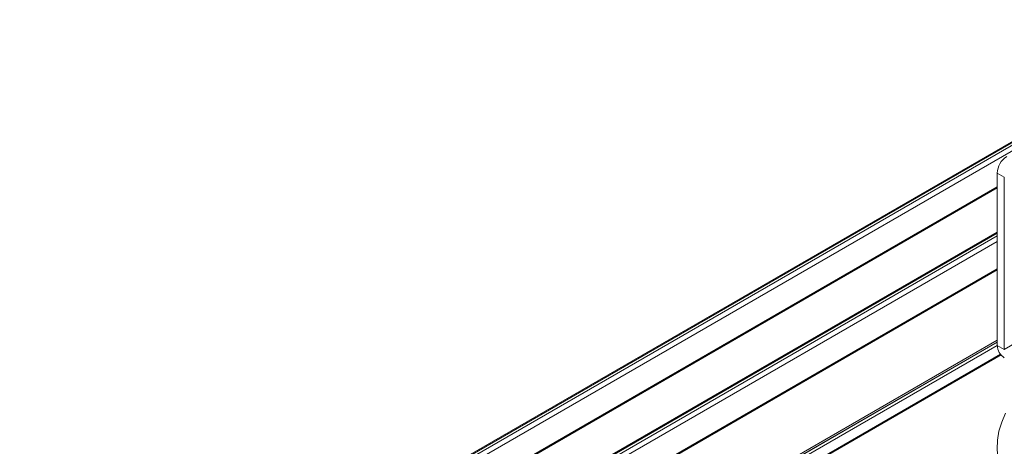
# Model space of a CAD drawing. Units: millimetres. Extents: x 1 to 2941, y 2 to 2081.
# Drawn here: x 2168 to 2462, y 1236 to 1363 of the extents above; entities that cross this region are included whole.
import ezdxf

# ---------------------------------------------------------------- set-up
doc = ezdxf.new("R2010")
doc.units = ezdxf.units.MM

msp = doc.modelspace()

# ---------------------------------------------------------------- linework, layer by layer
at = {"color": 7, "linetype": 'Continuous', "lineweight": 15, "ltscale": 7}
for p, q in [((2526.8085, 1363.0295), (2167.5983, 1155.6618)), ((2527.3085, 1362.98), (2168.0983, 1155.6123)), ((2168.8054, 1155.2041), (2528.0156, 1362.5718)), ((2528.7227, 1361.347), (2169.5125, 1153.9794)), ((2459.4262, 1317.2603), (2461.5476, 1316.0357)), ((2459.4262, 1265.8264), (2459.4262, 1317.2603)), ((2461.5476, 1264.6018), (2461.5476, 1316.0357)), ((2240.9303, 1186.7043), (2459.4262, 1312.8394)), ((2459.4262, 1299.6343), (2240.9303, 1173.4993)), ((2240.9303, 1162.2081), (2459.4262, 1288.3432)), ((2459.4262, 1267.384), (2240.9303, 1141.249)), ((2461.5476, 1264.6018), (2467.2044, 1267.8675)), ((2459.4262, 1265.8264), (2461.5476, 1264.6018)), ((2241.6035, 1136.8454), (2460.4242, 1263.1679)), ((2241.8212, 1136.7197), (2460.5623, 1262.9963))]:
    msp.add_line(p, q, dxfattribs=at)
at = {"color": 8, "linetype": 'Continuous', "lineweight": 15, "ltscale": 7}
for p, q in [((2240.9303, 1187.0426), (2459.4262, 1313.1776)), ((2459.4262, 1299.2962), (2240.9303, 1173.1611)), ((2240.9303, 1172.3447), (2459.4262, 1298.4798)), ((2459.4262, 1296.8468), (2240.9303, 1170.7118)), ((2240.9303, 1162.5464), (2459.4262, 1288.6814)), ((2459.4262, 1266.8092), (2240.9303, 1140.6741)), ((2240.9303, 1140.6337), (2459.4262, 1266.7687)), ((2459.4263, 1265.8181), (2240.9303, 1139.683))]:
    msp.add_line(p, q, dxfattribs=at)
at = {"color": 7, "linetype": 'Continuous', "lineweight": 15, "ltscale": 7, "flags": 128}
msp.add_lwpolyline([(2461.9446, 1245.5717), (2460.7806, 1242.9365), (2459.961, 1240.2586), (2459.4904, 1237.5528), (2459.3714, 1234.8342), (2459.6046, 1232.1181), (2460.1888, 1229.4197), (2461.1206, 1226.754), (2462.3949, 1224.136)], dxfattribs=at)
at = {"color": 7, "linetype": 'Continuous', "lineweight": 15, "ltscale": 49}
for centre, radius, start, end in [((2465.5671, 1316.9809), 6.1472, 122.605478, 177.394522), ((2464.0472, 1266.0367), 4.6258, 182.605478, 237.394522)]:
    msp.add_arc(centre, radius, start, end, dxfattribs=at)

doc.saveas('drawing.dxf')
